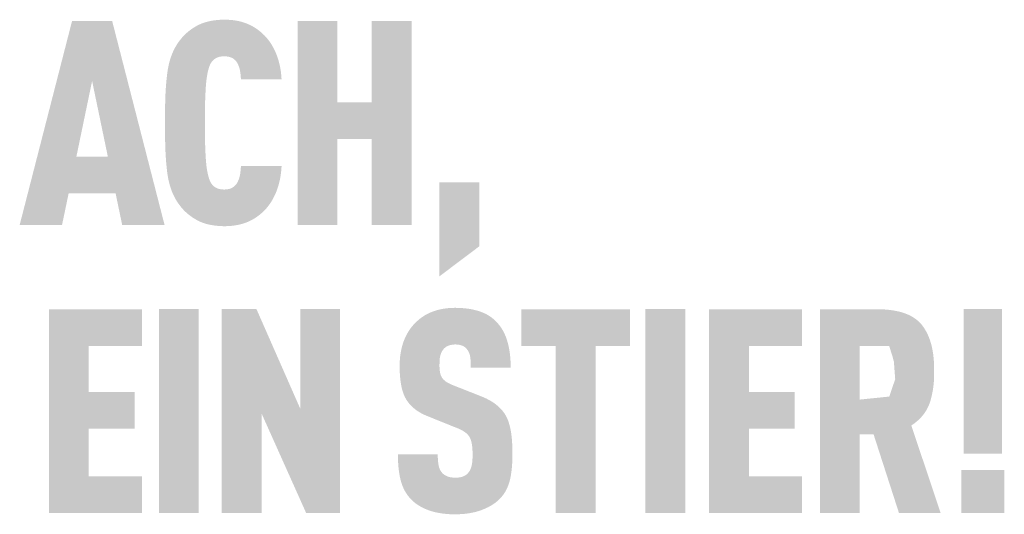
# Model space of a CAD drawing. Units: millimetres. Extents: x 0 to 49754, y 0 to 1470.
# Drawn here: x 28325 to 28378, y 1125 to 1151 of the extents above; entities that cross this region are included whole.
import ezdxf

# ---------------------------------------------------------------- set-up
doc = ezdxf.new("R2010")
doc.units = ezdxf.units.MM
doc.layers.add('01_PREFA-Dachprodukt', color=12, linetype='Continuous', lineweight=25, true_color=0xe1000f)

msp = doc.modelspace()

# ---------------------------------------------------------------- hatches: boundary and pattern name
h = msp.add_hatch(color=256)
h.dxf.hatch_style = 1
h.paths.add_polyline_path([(28325.494, 1140.436), (28327.734, 1140.436), (28328.082, 1142.105), (28330.565, 1142.105), (28330.913, 1140.436), (28333.153, 1140.436), (28330.383, 1151.231), (28328.264, 1151.231)])
h.paths.add_polyline_path([(28329.323, 1148.056), (28330.156, 1144.046), (28328.491, 1144.046)], flags=16)
h = msp.add_hatch(color=256)
h.dxf.hatch_style = 1
h.paths.add_polyline_path([(28335.366, 1148.084), (28335.39, 1148.263), (28335.404, 1148.347), (28335.418, 1148.427), (28335.434, 1148.504), (28335.45, 1148.577), (28335.468, 1148.647), (28335.487, 1148.713), (28335.51, 1148.787), (28335.538, 1148.862), (28335.572, 1148.943), (28335.607, 1149.007), (28335.649, 1149.068), (28335.697, 1149.125), (28335.751, 1149.177), (28335.81, 1149.224), (28335.866, 1149.26), (28335.926, 1149.29), (28335.992, 1149.315), (28336.067, 1149.335), (28336.143, 1149.348), (28336.209, 1149.355), (28336.284, 1149.359), (28336.352, 1149.357), (28336.421, 1149.353), (28336.502, 1149.344), (28336.588, 1149.325), (28336.657, 1149.303), (28336.719, 1149.277), (28336.774, 1149.247), (28336.831, 1149.206), (28336.887, 1149.157), (28336.936, 1149.102), (28336.976, 1149.046), (28337.005, 1148.996), (28337.055, 1148.892), (28337.084, 1148.822), (28337.107, 1148.75), (28337.127, 1148.676), (28337.144, 1148.596), (28337.163, 1148.465), (28337.176, 1148.356), (28337.185, 1148.246), (28337.191, 1148.133), (28339.34, 1148.133), (28339.335, 1148.229), (28339.327, 1148.323), (28339.318, 1148.415), (28339.308, 1148.507), (28339.296, 1148.597), (28339.282, 1148.686), (28339.266, 1148.774), (28339.249, 1148.861), (28339.229, 1148.947), (28339.209, 1149.031), (28339.186, 1149.114), (28339.162, 1149.196), (28339.136, 1149.277), (28339.109, 1149.356), (28339.08, 1149.434), (28339.049, 1149.512), (28339.017, 1149.587), (28338.983, 1149.661), (28338.948, 1149.734), (28338.912, 1149.804), (28338.874, 1149.873), (28338.835, 1149.941), (28338.795, 1150.007), (28338.753, 1150.071), (28338.71, 1150.134), (28338.666, 1150.195), (28338.62, 1150.254), (28338.573, 1150.311), (28338.525, 1150.368), (28338.475, 1150.422), (28338.424, 1150.475), (28338.372, 1150.526), (28338.321, 1150.573), (28338.269, 1150.619), (28338.217, 1150.664), (28338.164, 1150.707), (28338.11, 1150.749), (28338.055, 1150.789), (28338, 1150.827), (28337.943, 1150.864), (28337.886, 1150.9), (28337.829, 1150.934), (28337.77, 1150.966), (28337.711, 1150.997), (28337.65, 1151.027), (28337.59, 1151.054), (28337.528, 1151.081), (28337.465, 1151.106), (28337.402, 1151.129), (28337.337, 1151.151), (28337.271, 1151.172), (28337.204, 1151.19), (28337.135, 1151.208), (28337.066, 1151.224), (28336.995, 1151.238), (28336.922, 1151.251), (28336.849, 1151.262), (28336.774, 1151.272), (28336.698, 1151.28), (28336.62, 1151.287), (28336.542, 1151.292), (28336.462, 1151.296), (28336.381, 1151.298), (28336.298, 1151.299), (28336.191, 1151.297), (28336.087, 1151.292), (28335.985, 1151.284), (28335.885, 1151.275), (28335.788, 1151.263), (28335.693, 1151.249), (28335.6, 1151.233), (28335.51, 1151.214), (28335.422, 1151.193), (28335.336, 1151.169), (28335.253, 1151.144), (28335.173, 1151.116), (28335.133, 1151.101), (28335.094, 1151.085), (28335.056, 1151.069), (28335.018, 1151.053), (28334.981, 1151.036), (28334.945, 1151.018), (28334.909, 1151), (28334.873, 1150.981), (28334.804, 1150.942), (28334.736, 1150.901), (28334.67, 1150.86), (28334.606, 1150.817), (28334.544, 1150.773), (28334.483, 1150.728), (28334.423, 1150.682), (28334.366, 1150.634), (28334.31, 1150.585), (28334.255, 1150.535), (28334.203, 1150.483), (28334.152, 1150.431), (28334.102, 1150.377), (28334.055, 1150.322), (28334.009, 1150.265), (28333.931, 1150.164), (28333.899, 1150.12), (28333.867, 1150.075), (28333.836, 1150.029), (28333.806, 1149.983), (28333.777, 1149.936), (28333.749, 1149.888), (28333.721, 1149.839), (28333.694, 1149.79), (28333.668, 1149.739), (28333.643, 1149.688), (28333.619, 1149.637), (28333.595, 1149.584), (28333.572, 1149.531), (28333.528, 1149.422), (28333.488, 1149.31), (28333.451, 1149.195), (28333.417, 1149.077), (28333.386, 1148.956), (28333.358, 1148.832), (28333.333, 1148.705), (28333.312, 1148.575), (28333.293, 1148.441), (28333.262, 1148.165), (28333.235, 1147.874), (28333.213, 1147.569), (28333.197, 1147.25), (28333.178, 1146.57), (28333.178, 1145.097), (28333.197, 1144.416), (28333.213, 1144.097), (28333.235, 1143.793), (28333.262, 1143.502), (28333.293, 1143.225), (28333.312, 1143.092), (28333.333, 1142.962), (28333.358, 1142.835), (28333.386, 1142.71), (28333.417, 1142.589), (28333.451, 1142.471), (28333.488, 1142.356), (28333.528, 1142.245), (28333.572, 1142.136), (28333.595, 1142.082), (28333.619, 1142.03), (28333.643, 1141.978), (28333.668, 1141.927), (28333.694, 1141.877), (28333.721, 1141.827), (28333.749, 1141.779), (28333.777, 1141.731), (28333.806, 1141.684), (28333.836, 1141.637), (28333.867, 1141.592), (28333.899, 1141.547), (28333.931, 1141.502), (28334.009, 1141.401), (28334.055, 1141.345), (28334.102, 1141.29), (28334.152, 1141.236), (28334.203, 1141.183), (28334.255, 1141.132), (28334.31, 1141.082), (28334.366, 1141.033), (28334.423, 1140.985), (28334.483, 1140.939), (28334.544, 1140.893), (28334.606, 1140.849), (28334.67, 1140.807), (28334.736, 1140.765), (28334.804, 1140.725), (28334.873, 1140.686), (28334.909, 1140.667), (28334.945, 1140.649), (28334.981, 1140.631), (28335.018, 1140.614), (28335.056, 1140.597), (28335.094, 1140.581), (28335.133, 1140.566), (28335.173, 1140.551), (28335.253, 1140.523), (28335.336, 1140.497), (28335.422, 1140.474), (28335.51, 1140.453), (28335.6, 1140.434), (28335.693, 1140.418), (28335.788, 1140.403), (28335.885, 1140.392), (28335.985, 1140.382), (28336.087, 1140.375), (28336.191, 1140.37), (28336.298, 1140.367), (28336.381, 1140.368), (28336.462, 1140.37), (28336.542, 1140.374), (28336.62, 1140.38), (28336.698, 1140.386), (28336.774, 1140.395), (28336.849, 1140.404), (28336.922, 1140.416), (28336.995, 1140.429), (28337.066, 1140.443), (28337.135, 1140.459), (28337.204, 1140.476), (28337.271, 1140.495), (28337.337, 1140.515), (28337.402, 1140.537), (28337.465, 1140.561), (28337.528, 1140.586), (28337.59, 1140.612), (28337.65, 1140.64), (28337.711, 1140.669), (28337.77, 1140.7), (28337.829, 1140.733), (28337.886, 1140.767), (28337.943, 1140.802), (28338, 1140.839), (28338.055, 1140.878), (28338.11, 1140.918), (28338.164, 1140.959), (28338.217, 1141.003), (28338.269, 1141.047), (28338.321, 1141.093), (28338.372, 1141.141), (28338.424, 1141.192), (28338.475, 1141.245), (28338.525, 1141.3), (28338.573, 1141.356), (28338.62, 1141.414), (28338.666, 1141.474), (28338.71, 1141.535), (28338.753, 1141.598), (28338.795, 1141.663), (28338.835, 1141.729), (28338.874, 1141.797), (28338.912, 1141.867), (28338.948, 1141.938), (28338.983, 1142.011), (28339.017, 1142.086), (28339.049, 1142.162), (28339.08, 1142.24), (28339.109, 1142.319), (28339.136, 1142.4), (28339.162, 1142.481), (28339.186, 1142.563), (28339.209, 1142.647), (28339.229, 1142.732), (28339.249, 1142.818), (28339.266, 1142.905), (28339.282, 1142.993), (28339.296, 1143.083), (28339.308, 1143.174), (28339.318, 1143.265), (28339.327, 1143.358), (28339.335, 1143.453), (28339.34, 1143.548), (28337.191, 1143.548), (28337.185, 1143.436), (28337.176, 1143.325), (28337.163, 1143.216), (28337.144, 1143.086), (28337.127, 1143.005), (28337.107, 1142.931), (28337.084, 1142.86), (28337.056, 1142.791), (28337.011, 1142.697), (28336.977, 1142.637), (28336.936, 1142.578), (28336.891, 1142.526), (28336.845, 1142.482), (28336.79, 1142.439), (28336.731, 1142.402), (28336.67, 1142.373), (28336.604, 1142.349), (28336.529, 1142.33), (28336.454, 1142.318), (28336.387, 1142.311), (28336.311, 1142.308), (28336.244, 1142.31), (28336.176, 1142.315), (28336.111, 1142.324), (28336.045, 1142.337), (28335.979, 1142.356), (28335.914, 1142.382), (28335.853, 1142.413), (28335.79, 1142.457), (28335.732, 1142.506), (28335.68, 1142.56), (28335.634, 1142.618), (28335.594, 1142.681), (28335.567, 1142.736), (28335.538, 1142.804), (28335.51, 1142.879), (28335.487, 1142.954), (28335.468, 1143.02), (28335.45, 1143.089), (28335.434, 1143.162), (28335.418, 1143.239), (28335.404, 1143.32), (28335.39, 1143.403), (28335.366, 1143.582), (28335.347, 1143.775), (28335.331, 1143.983), (28335.308, 1144.421), (28335.293, 1144.875), (28335.284, 1145.833), (28335.293, 1146.791), (28335.308, 1147.246), (28335.331, 1147.683), (28335.347, 1147.891)])
h = msp.add_hatch(color=256)
h.dxf.hatch_style = 1
h.paths.add_polyline_path([(28340.184, 1140.436), (28342.29, 1140.436), (28342.29, 1144.976), (28344.112, 1144.976), (28344.112, 1140.436), (28346.218, 1140.436), (28346.218, 1151.231), (28344.112, 1151.231), (28344.112, 1146.917), (28342.29, 1146.917), (28342.29, 1151.231), (28340.184, 1151.231)])
h = msp.add_hatch(color=256)
h.dxf.hatch_style = 1
h.paths.add_polyline_path([(28347.69, 1137.716), (28349.796, 1139.304), (28349.796, 1142.693), (28347.69, 1142.693)])
h = msp.add_hatch(color=256)
h.dxf.hatch_style = 1
h.paths.add_polyline_path([(28331.958, 1125.191), (28331.958, 1127.132), (28329.143, 1127.132), (28329.143, 1129.649), (28331.565, 1129.649), (28331.565, 1131.59), (28329.143, 1131.59), (28329.143, 1134.031), (28331.958, 1134.031), (28331.958, 1135.972), (28327.037, 1135.972), (28327.037, 1125.191)])
h = msp.add_hatch(color=256)
h.dxf.hatch_style = 1
h.paths.add_polyline_path([(28334.958, 1135.979), (28332.852, 1135.979), (28332.852, 1125.184), (28334.958, 1125.184)])
h = msp.add_hatch(color=256)
h.dxf.hatch_style = 1
h.paths.add_polyline_path([(28338.013, 1135.979), (28336.174, 1135.979), (28336.174, 1125.184), (28338.28, 1125.184), (28338.28, 1130.46), (28340.641, 1125.184), (28342.436, 1125.184), (28342.436, 1135.979), (28340.33, 1135.979), (28340.33, 1130.703)])
h = msp.add_hatch(color=256)
h.dxf.hatch_style = 1
h.paths.add_polyline_path([(28347.692, 1133.185), (28347.696, 1133.275), (28347.707, 1133.381), (28347.72, 1133.46), (28347.736, 1133.53), (28347.755, 1133.595), (28347.779, 1133.657), (28347.807, 1133.716), (28347.84, 1133.77), (28347.901, 1133.856), (28347.946, 1133.906), (28347.997, 1133.95), (28348.05, 1133.987), (28348.106, 1134.017), (28348.167, 1134.043), (28348.233, 1134.065), (28348.303, 1134.082), (28348.379, 1134.095), (28348.49, 1134.107), (28348.576, 1134.106), (28348.66, 1134.099), (28348.738, 1134.088), (28348.809, 1134.072), (28348.877, 1134.05), (28348.942, 1134.02), (28349.011, 1133.979), (28349.073, 1133.93), (28349.127, 1133.875), (28349.174, 1133.812), (28349.217, 1133.742), (28349.254, 1133.665), (28349.284, 1133.584), (28349.306, 1133.498), (28349.318, 1133.424), (28349.326, 1133.345), (28349.332, 1133.281), (28349.339, 1133.178), (28349.344, 1133.016), (28349.343, 1132.876), (28351.454, 1132.876), (28351.452, 1133.077), (28351.443, 1133.272), (28351.429, 1133.461), (28351.419, 1133.553), (28351.408, 1133.644), (28351.395, 1133.734), (28351.381, 1133.822), (28351.365, 1133.909), (28351.348, 1133.994), (28351.329, 1134.078), (28351.308, 1134.16), (28351.286, 1134.241), (28351.263, 1134.321), (28351.238, 1134.399), (28351.211, 1134.476), (28351.182, 1134.55), (28351.151, 1134.623), (28351.118, 1134.694), (28351.084, 1134.764), (28351.048, 1134.832), (28351.01, 1134.898), (28350.97, 1134.962), (28350.928, 1135.025), (28350.884, 1135.086), (28350.839, 1135.145), (28350.791, 1135.203), (28350.742, 1135.259), (28350.691, 1135.313), (28350.638, 1135.365), (28350.595, 1135.406), (28350.551, 1135.446), (28350.505, 1135.485), (28350.458, 1135.523), (28350.409, 1135.559), (28350.359, 1135.594), (28350.307, 1135.627), (28350.254, 1135.659), (28350.199, 1135.69), (28350.143, 1135.72), (28350.085, 1135.748), (28350.025, 1135.776), (28349.964, 1135.801), (28349.902, 1135.826), (28349.838, 1135.849), (28349.772, 1135.871), (28349.705, 1135.892), (28349.637, 1135.911), (28349.566, 1135.929), (28349.495, 1135.946), (28349.422, 1135.962), (28349.347, 1135.976), (28349.271, 1135.989), (28349.193, 1136.001), (28349.114, 1136.011), (28349.033, 1136.02), (28348.867, 1136.034), (28348.695, 1136.043), (28348.516, 1136.047), (28348.363, 1136.043), (28348.287, 1136.039), (28348.213, 1136.034), (28348.14, 1136.028), (28348.067, 1136.02), (28347.996, 1136.011), (28347.926, 1136.001), (28347.856, 1135.989), (28347.788, 1135.976), (28347.72, 1135.962), (28347.654, 1135.946), (28347.588, 1135.929), (28347.524, 1135.911), (28347.461, 1135.892), (28347.398, 1135.871), (28347.337, 1135.849), (28347.276, 1135.826), (28347.217, 1135.801), (28347.158, 1135.776), (28347.1, 1135.748), (28347.044, 1135.72), (28346.988, 1135.69), (28346.934, 1135.659), (28346.88, 1135.627), (28346.828, 1135.594), (28346.776, 1135.559), (28346.725, 1135.523), (28346.676, 1135.485), (28346.627, 1135.446), (28346.579, 1135.406), (28346.533, 1135.365), (28346.474, 1135.311), (28346.417, 1135.256), (28346.362, 1135.2), (28346.309, 1135.142), (28346.258, 1135.082), (28346.208, 1135.021), (28346.161, 1134.959), (28346.115, 1134.895), (28346.072, 1134.83), (28346.03, 1134.763), (28345.99, 1134.695), (28345.952, 1134.626), (28345.916, 1134.555), (28345.882, 1134.483), (28345.849, 1134.409), (28345.819, 1134.334), (28345.79, 1134.258), (28345.764, 1134.18), (28345.739, 1134.102), (28345.716, 1134.022), (28345.695, 1133.941), (28345.675, 1133.86), (28345.658, 1133.777), (28345.642, 1133.693), (28345.628, 1133.608), (28345.616, 1133.521), (28345.606, 1133.434), (28345.598, 1133.346), (28345.592, 1133.256), (28345.587, 1133.166), (28345.584, 1133.074), (28345.584, 1132.832), (28345.588, 1132.687), (28345.594, 1132.547), (28345.604, 1132.412), (28345.616, 1132.282), (28345.631, 1132.158), (28345.649, 1132.038), (28345.67, 1131.923), (28345.693, 1131.813), (28345.706, 1131.76), (28345.72, 1131.708), (28345.734, 1131.657), (28345.749, 1131.608), (28345.765, 1131.56), (28345.782, 1131.513), (28345.799, 1131.468), (28345.817, 1131.423), (28345.835, 1131.38), (28345.855, 1131.338), (28345.875, 1131.298), (28345.896, 1131.258), (28345.917, 1131.22), (28345.939, 1131.183), (28345.962, 1131.147), (28345.986, 1131.112), (28346.011, 1131.077), (28346.037, 1131.043), (28346.063, 1131.009), (28346.09, 1130.975), (28346.118, 1130.943), (28346.147, 1130.91), (28346.177, 1130.879), (28346.208, 1130.848), (28346.239, 1130.817), (28346.272, 1130.787), (28346.305, 1130.757), (28346.339, 1130.728), (28346.374, 1130.7), (28346.409, 1130.672), (28346.446, 1130.644), (28346.483, 1130.617), (28346.522, 1130.591), (28346.561, 1130.565), (28346.601, 1130.54), (28346.642, 1130.515), (28346.683, 1130.491), (28346.726, 1130.467), (28346.769, 1130.444), (28346.813, 1130.421), (28346.904, 1130.377), (28346.999, 1130.336), (28348.47, 1129.741), (28348.609, 1129.689), (28348.675, 1129.661), (28348.737, 1129.633), (28348.826, 1129.591), (28348.917, 1129.54), (28348.981, 1129.5), (28349.049, 1129.453), (28349.11, 1129.404), (28349.164, 1129.353), (28349.211, 1129.302), (28349.255, 1129.245), (28349.288, 1129.189), (28349.319, 1129.126), (28349.347, 1129.052), (28349.371, 1128.971), (28349.393, 1128.877), (28349.408, 1128.784), (28349.417, 1128.715), (28349.425, 1128.642), (28349.43, 1128.566), (28349.435, 1128.486), (28349.437, 1128.403), (28349.438, 1128.317), (28349.437, 1128.103), (28349.431, 1127.999), (28349.426, 1127.93), (28349.419, 1127.863), (28349.408, 1127.787), (28349.393, 1127.709), (28349.372, 1127.625), (28349.347, 1127.549), (28349.317, 1127.479), (28349.282, 1127.413), (28349.243, 1127.355), (28349.218, 1127.327), (28349.196, 1127.297), (28349.153, 1127.252), (28349.105, 1127.211), (28349.049, 1127.174), (28348.987, 1127.141), (28348.922, 1127.115), (28348.851, 1127.094), (28348.776, 1127.077), (28348.695, 1127.065), (28348.604, 1127.058), (28348.506, 1127.056), (28348.423, 1127.06), (28348.336, 1127.068), (28348.255, 1127.082), (28348.18, 1127.1), (28348.114, 1127.123), (28348.05, 1127.152), (28347.983, 1127.187), (28347.917, 1127.231), (28347.86, 1127.279), (28347.819, 1127.324), (28347.778, 1127.377), (28347.744, 1127.431), (28347.709, 1127.497), (28347.677, 1127.576), (28347.652, 1127.661), (28347.64, 1127.72), (28347.63, 1127.782), (28347.621, 1127.846), (28347.614, 1127.913), (28347.608, 1127.982), (28347.604, 1128.054), (28347.601, 1128.129), (28347.6, 1128.206), (28347.601, 1128.286), (28345.493, 1128.286), (28345.494, 1128.086), (28345.501, 1127.892), (28345.512, 1127.706), (28345.529, 1127.527), (28345.551, 1127.355), (28345.564, 1127.272), (28345.578, 1127.191), (28345.593, 1127.111), (28345.61, 1127.034), (28345.628, 1126.958), (28345.647, 1126.884), (28345.668, 1126.811), (28345.691, 1126.74), (28345.715, 1126.671), (28345.741, 1126.603), (28345.769, 1126.537), (28345.799, 1126.472), (28345.83, 1126.408), (28345.863, 1126.346), (28345.898, 1126.286), (28345.935, 1126.227), (28345.973, 1126.169), (28346.013, 1126.113), (28346.055, 1126.059), (28346.099, 1126.006), (28346.144, 1125.954), (28346.192, 1125.904), (28346.237, 1125.859), (28346.284, 1125.815), (28346.333, 1125.772), (28346.383, 1125.73), (28346.436, 1125.69), (28346.49, 1125.651), (28346.546, 1125.613), (28346.603, 1125.576), (28346.663, 1125.541), (28346.724, 1125.507), (28346.787, 1125.474), (28346.851, 1125.442), (28346.918, 1125.412), (28346.986, 1125.383), (28347.056, 1125.355), (28347.127, 1125.328), (28347.201, 1125.303), (28347.276, 1125.279), (28347.353, 1125.257), (28347.432, 1125.237), (28347.512, 1125.218), (28347.595, 1125.2), (28347.679, 1125.185), (28347.765, 1125.171), (28347.852, 1125.158), (28347.942, 1125.147), (28348.033, 1125.138), (28348.126, 1125.13), (28348.221, 1125.124), (28348.318, 1125.12), (28348.516, 1125.116), (28348.714, 1125.121), (28348.81, 1125.126), (28348.905, 1125.132), (28348.998, 1125.14), (28349.089, 1125.15), (28349.179, 1125.162), (28349.267, 1125.175), (28349.353, 1125.19), (28349.438, 1125.207), (28349.521, 1125.225), (28349.602, 1125.245), (28349.682, 1125.266), (28349.76, 1125.29), (28349.836, 1125.315), (28349.911, 1125.341), (28349.984, 1125.369), (28350.055, 1125.398), (28350.125, 1125.428), (28350.192, 1125.46), (28350.258, 1125.492), (28350.322, 1125.525), (28350.384, 1125.56), (28350.444, 1125.595), (28350.503, 1125.632), (28350.559, 1125.67), (28350.614, 1125.709), (28350.667, 1125.749), (28350.718, 1125.79), (28350.767, 1125.832), (28350.815, 1125.875), (28350.861, 1125.919), (28350.91, 1125.971), (28350.957, 1126.024), (28351.003, 1126.078), (28351.046, 1126.133), (28351.067, 1126.162), (28351.087, 1126.19), (28351.107, 1126.22), (28351.126, 1126.249), (28351.164, 1126.309), (28351.199, 1126.37), (28351.232, 1126.433), (28351.263, 1126.497), (28351.292, 1126.562), (28351.319, 1126.629), (28351.344, 1126.697), (28351.367, 1126.767), (28351.388, 1126.838), (28351.407, 1126.91), (28351.425, 1126.984), (28351.441, 1127.06), (28351.456, 1127.137), (28351.47, 1127.216), (28351.494, 1127.38), (28351.513, 1127.55), (28351.528, 1127.728), (28351.538, 1127.912), (28351.543, 1128.103), (28351.543, 1128.301), (28351.543, 1128.475), (28351.541, 1128.642), (28351.536, 1128.804), (28351.527, 1128.959), (28351.515, 1129.109), (28351.501, 1129.253), (28351.483, 1129.391), (28351.462, 1129.523), (28351.438, 1129.649), (28351.425, 1129.709), (28351.411, 1129.769), (28351.396, 1129.826), (28351.38, 1129.883), (28351.364, 1129.937), (28351.347, 1129.991), (28351.329, 1130.043), (28351.311, 1130.093), (28351.291, 1130.142), (28351.271, 1130.189), (28351.25, 1130.235), (28351.229, 1130.28), (28351.206, 1130.323), (28351.183, 1130.364), (28351.159, 1130.404), (28351.134, 1130.444), (28351.107, 1130.484), (28351.079, 1130.523), (28351.05, 1130.561), (28351.02, 1130.599), (28350.989, 1130.636), (28350.957, 1130.673), (28350.923, 1130.709), (28350.888, 1130.744), (28350.852, 1130.779), (28350.815, 1130.814), (28350.777, 1130.848), (28350.737, 1130.881), (28350.696, 1130.914), (28350.654, 1130.947), (28350.611, 1130.978), (28350.567, 1131.01), (28350.521, 1131.041), (28350.475, 1131.071), (28350.427, 1131.1), (28350.378, 1131.13), (28350.328, 1131.158), (28350.276, 1131.186), (28350.17, 1131.241), (28350.059, 1131.293), (28349.943, 1131.343), (28348.362, 1131.967), (28348.263, 1132.01), (28348.169, 1132.058), (28348.087, 1132.105), (28348.026, 1132.145), (28347.966, 1132.191), (28347.906, 1132.245), (28347.857, 1132.301), (28347.817, 1132.358), (28347.783, 1132.422), (28347.758, 1132.486), (28347.739, 1132.545), (28347.723, 1132.609), (28347.712, 1132.668), (28347.7, 1132.75), (28347.692, 1132.854), (28347.688, 1132.967)])
h = msp.add_hatch(color=256)
h.dxf.hatch_style = 1
h.paths.add_polyline_path([(28353.832, 1134.031), (28353.832, 1125.184), (28355.938, 1125.184), (28355.938, 1134.031), (28357.754, 1134.031), (28357.754, 1135.972), (28352.016, 1135.972), (28352.016, 1134.031)])
h = msp.add_hatch(color=256)
h.dxf.hatch_style = 1
h.paths.add_polyline_path([(28358.575, 1125.184), (28360.681, 1125.184), (28360.681, 1135.979), (28358.575, 1135.979)])
h = msp.add_hatch(color=256)
h.dxf.hatch_style = 1
h.paths.add_polyline_path([(28361.942, 1125.191), (28366.864, 1125.191), (28366.864, 1127.132), (28364.048, 1127.132), (28364.048, 1129.649), (28366.47, 1129.649), (28366.47, 1131.59), (28364.048, 1131.59), (28364.048, 1134.031), (28366.864, 1134.031), (28366.864, 1135.972), (28361.942, 1135.972)])
h = msp.add_hatch(color=256)
h.dxf.hatch_style = 1
h.paths.add_polyline_path([(28367.803, 1125.184), (28369.909, 1125.184), (28369.909, 1129.347), (28370.641, 1129.347), (28371.984, 1125.184), (28374.186, 1125.184), (28372.637, 1129.817), (28372.728, 1129.88), (28372.772, 1129.912), (28372.815, 1129.945), (28372.858, 1129.978), (28372.899, 1130.011), (28372.939, 1130.046), (28372.978, 1130.08), (28373.016, 1130.115), (28373.054, 1130.151), (28373.09, 1130.187), (28373.125, 1130.223), (28373.159, 1130.26), (28373.193, 1130.297), (28373.225, 1130.335), (28373.256, 1130.373), (28373.286, 1130.412), (28373.316, 1130.451), (28373.344, 1130.491), (28373.371, 1130.531), (28373.398, 1130.572), (28373.423, 1130.613), (28373.447, 1130.654), (28373.47, 1130.697), (28373.493, 1130.739), (28373.514, 1130.782), (28373.534, 1130.825), (28373.554, 1130.869), (28373.572, 1130.914), (28373.589, 1130.958), (28373.606, 1131.004), (28373.621, 1131.05), (28373.65, 1131.142), (28373.677, 1131.236), (28373.701, 1131.331), (28373.724, 1131.427), (28373.744, 1131.524), (28373.763, 1131.622), (28373.78, 1131.721), (28373.794, 1131.822), (28373.807, 1131.924), (28373.817, 1132.026), (28373.826, 1132.13), (28373.832, 1132.235), (28373.837, 1132.342), (28373.839, 1132.449), (28373.84, 1132.557), (28373.836, 1133.048), (28373.827, 1133.231), (28373.812, 1133.407), (28373.793, 1133.579), (28373.781, 1133.662), (28373.768, 1133.745), (28373.753, 1133.825), (28373.737, 1133.905), (28373.72, 1133.983), (28373.702, 1134.059), (28373.682, 1134.135), (28373.661, 1134.209), (28373.639, 1134.281), (28373.615, 1134.352), (28373.59, 1134.422), (28373.563, 1134.49), (28373.536, 1134.557), (28373.507, 1134.623), (28373.476, 1134.687), (28373.444, 1134.75), (28373.411, 1134.812), (28373.377, 1134.872), (28373.341, 1134.93), (28373.304, 1134.988), (28373.266, 1135.044), (28373.227, 1135.098), (28373.206, 1135.125), (28373.185, 1135.151), (28373.164, 1135.177), (28373.142, 1135.203), (28373.119, 1135.228), (28373.096, 1135.252), (28373.073, 1135.277), (28373.049, 1135.3), (28373.024, 1135.324), (28372.999, 1135.347), (28372.973, 1135.369), (28372.947, 1135.391), (28372.92, 1135.413), (28372.893, 1135.435), (28372.865, 1135.455), (28372.837, 1135.476), (28372.808, 1135.496), (28372.779, 1135.516), (28372.749, 1135.535), (28372.718, 1135.554), (28372.656, 1135.59), (28372.591, 1135.625), (28372.525, 1135.658), (28372.456, 1135.69), (28372.385, 1135.719), (28372.312, 1135.748), (28372.237, 1135.774), (28372.16, 1135.799), (28372.081, 1135.822), (28372, 1135.843), (28371.916, 1135.863), (28371.831, 1135.881), (28371.743, 1135.898), (28371.653, 1135.913), (28371.561, 1135.926), (28371.467, 1135.938), (28371.371, 1135.947), (28371.273, 1135.956), (28371.173, 1135.962), (28371.071, 1135.967), (28370.86, 1135.972), (28367.803, 1135.972)])
h.paths.add_polyline_path([(28369.909, 1134.031), (28371.463, 1134.031), (28371.639, 1133.478), (28371.654, 1133.424), (28371.727, 1133.146), (28371.729, 1132.977), (28371.784, 1132.271), (28371.469, 1131.349), (28369.909, 1131.189)], flags=16)
at = {"layer": '01_PREFA-Dachprodukt'}
h = msp.add_hatch(color=256, dxfattribs=at)
h.dxf.hatch_style = 1
h.paths.add_polyline_path([(28377.431, 1135.979), (28375.403, 1135.979), (28375.403, 1128.323), (28377.431, 1128.323)])
h.paths.add_polyline_path([(28375.282, 1127.458), (28375.282, 1125.184), (28377.552, 1125.184), (28377.552, 1127.458)])

doc.saveas('drawing.dxf')
